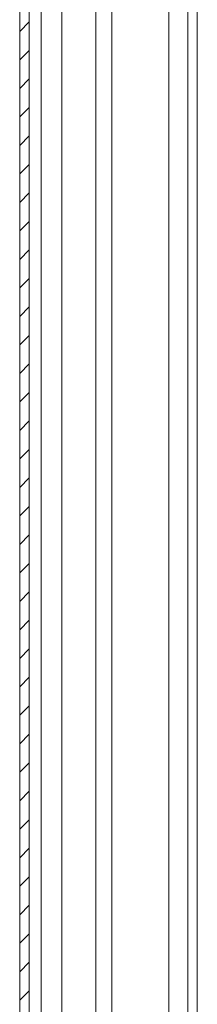
# Model space of a CAD drawing. Units: millimetres. Extents: x -1167 to 1720, y -1555 to 3672.
# Drawn here: x -636 to -608, y 491 to 646 of the extents above; entities that cross this region are included whole.
import ezdxf

# ---------------------------------------------------------------- set-up
doc = ezdxf.new("R2010")
doc.units = ezdxf.units.MM

msp = doc.modelspace()

# ---------------------------------------------------------------- linework, layer by layer
at = {"color": 7, "linetype": 'Continuous', "lineweight": 15}
for p, q in [((-636.01, 796.4), (-636.01, 2.6)), ((-634.51, 796.4), (-634.51, 2.6)), ((-609.55, 690), (-609.55, 109.09))]:
    msp.add_line(p, q, dxfattribs=at)
at = {"color": 8, "linetype": 'Continuous', "lineweight": 15}
for p, q in [((-629.39, 109.59), (-629.39, 689.5)), ((-624.01, 689.5), (-624.01, 109.59)), ((-621.51, 109.49), (-621.51, 689.6)), ((-612.55, 690), (-612.55, 109.09)), ((-608.05, 690), (-608.05, 109.09)), ((-632.64, 110.46), (-632.64, 688.54))]:
    msp.add_line(p, q, dxfattribs=at)
at = {"color": 7, "linetype": 'Continuous', "lineweight": 0}
for p, q in [((-636.01, 644.01), (-634.51, 645.51)), ((-636.01, 639.52), (-634.51, 641.02)), ((-636.01, 635.03), (-634.51, 636.53)), ((-636.01, 630.54), (-634.51, 632.04)), ((-636.01, 626.05), (-634.51, 627.55)), ((-636.01, 621.56), (-634.51, 623.06)), ((-636.01, 617.07), (-634.51, 618.57)), ((-636.01, 612.58), (-634.51, 614.08)), ((-636.01, 608.09), (-634.51, 609.59)), ((-636.01, 603.6), (-634.51, 605.1)), ((-636.01, 599.11), (-634.51, 600.61)), ((-636.01, 594.62), (-634.51, 596.12)), ((-636.01, 590.13), (-634.51, 591.63)), ((-636.01, 585.64), (-634.51, 587.14)), ((-636.01, 581.15), (-634.51, 582.65)), ((-636.01, 576.66), (-634.51, 578.16)), ((-636.01, 572.17), (-634.51, 573.67)), ((-636.01, 567.68), (-634.51, 569.18)), ((-636.01, 563.19), (-634.51, 564.69)), ((-636.01, 558.7), (-634.51, 560.2)), ((-636.01, 554.21), (-634.51, 555.71)), ((-636.01, 549.72), (-634.51, 551.22)), ((-636.01, 545.23), (-634.51, 546.73)), ((-636.01, 540.74), (-634.51, 542.24)), ((-636.01, 536.25), (-634.51, 537.75)), ((-636.01, 531.76), (-634.51, 533.26)), ((-636.01, 527.27), (-634.51, 528.77)), ((-636.01, 522.78), (-634.51, 524.28)), ((-636.01, 518.29), (-634.51, 519.79)), ((-636.01, 513.8), (-634.51, 515.3)), ((-636.01, 509.31), (-634.51, 510.81)), ((-636.01, 504.82), (-634.51, 506.32)), ((-636.01, 500.33), (-634.51, 501.83)), ((-636.01, 495.84), (-634.51, 497.34)), ((-636.01, 491.35), (-634.51, 492.85))]:
    msp.add_line(p, q, dxfattribs=at)

doc.saveas('drawing.dxf')
